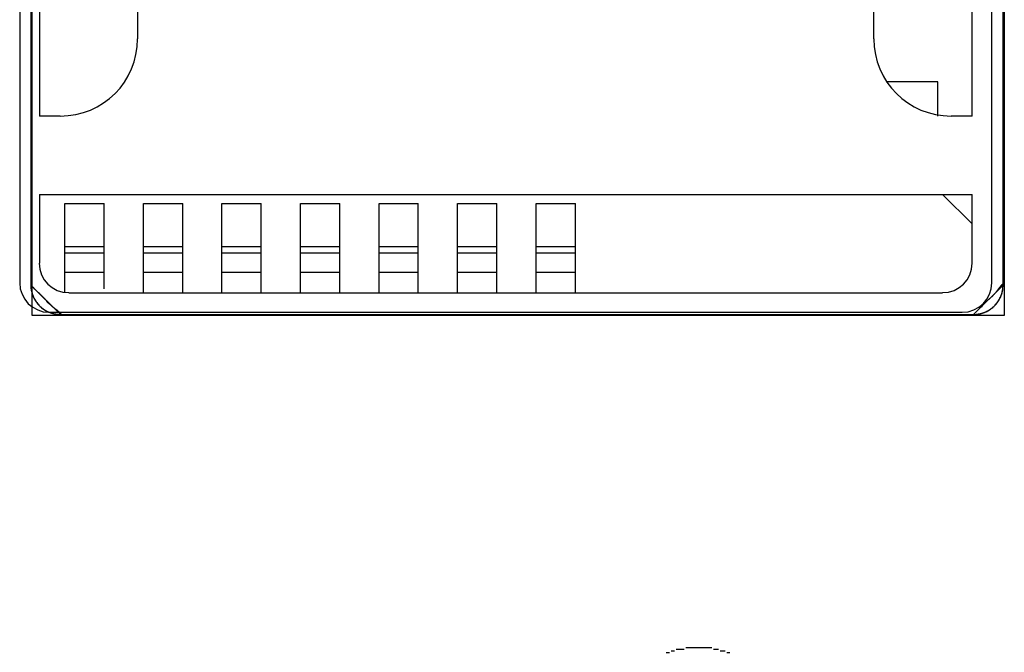
# Model space of a CAD drawing. Units: millimetres. Extents: x -167 to 11, y -7 to 115.
# Drawn here: x -33 to -23, y 50 to 56 of the extents above; entities that cross this region are included whole.
import ezdxf

# ---------------------------------------------------------------- set-up
doc = ezdxf.new("R2010")
doc.units = ezdxf.units.MM
doc.header["$LTSCALE"] = 16.335
doc.layers.get('0').update_dxf_attribs({"linetype": 'CONTINUOUS'})
doc.layers.add('RACCORDO', color=7, linetype='CONTINUOUS')

msp = doc.modelspace()

# ---------------------------------------------------------------- linework, layer by layer
at = {"color": 7, "linetype": 'CONTINUOUS'}
for p, q in [((-32.569, 53.202), (-32.569, 64.605)), ((-22.667, 64.605), (-22.667, 53.202)), ((-32.581, 64.317), (-32.581, 53.514)), ((-22.679, 53.514), (-22.679, 64.317)), ((-32.495, 62.636), (-32.495, 55.236)), ((-22.995, 55.236), (-22.995, 62.636)), ((-31.495, 61.848), (-31.495, 56.024)), ((-23.995, 56.024), (-23.995, 61.848)), ((-23.345, 55.586), (-23.864, 55.586)), ((-23.345, 55.236), (-23.345, 55.586)), ((-32.283, 55.236), (-32.495, 55.236)), ((-22.995, 55.236), (-23.207, 55.236)), ((-32.495, 54.436), (-32.495, 53.736)), ((-32.495, 54.436), (-22.995, 54.436)), ((-22.995, 54.136), (-23.295, 54.436)), ((-22.995, 53.736), (-22.995, 54.436)), ((-32.235, 53.439), (-32.235, 54.346)), ((-32.235, 54.346), (-31.835, 54.346)), ((-31.835, 53.475), (-31.835, 54.346)), ((-31.435, 53.436), (-31.435, 54.346)), ((-31.435, 54.346), (-31.035, 54.346)), ((-31.035, 53.436), (-31.035, 54.346)), ((-30.635, 53.436), (-30.635, 54.346)), ((-30.635, 54.346), (-30.235, 54.346)), ((-30.235, 53.436), (-30.235, 54.346)), ((-29.835, 53.436), (-29.835, 54.346)), ((-29.835, 54.346), (-29.435, 54.346)), ((-29.435, 53.436), (-29.435, 54.346)), ((-29.035, 53.436), (-29.035, 54.346)), ((-29.035, 54.346), (-28.635, 54.346)), ((-28.635, 53.436), (-28.635, 54.346)), ((-28.235, 53.436), (-28.235, 54.346)), ((-28.235, 54.346), (-27.835, 54.346)), ((-27.835, 53.436), (-27.835, 54.346)), ((-27.435, 53.436), (-27.435, 54.346)), ((-27.435, 54.346), (-27.035, 54.346)), ((-27.035, 53.436), (-27.035, 54.346)), ((-32.581, 53.514), (-32.581, 53.503)), ((-32.281, 53.214), (-32.581, 53.514)), ((-32.581, 53.504), (-32.58, 53.492)), ((-32.58, 53.494), (-32.579, 53.484)), ((-32.58, 53.492), (-32.58, 53.482)), ((-32.58, 53.487), (-32.579, 53.482)), ((-32.58, 53.482), (-32.578, 53.471)), ((-32.579, 53.484), (-32.578, 53.474)), ((-32.579, 53.477), (-32.578, 53.471)), ((-32.578, 53.474), (-32.577, 53.464)), ((-32.578, 53.471), (-32.577, 53.461)), ((-32.577, 53.466), (-32.576, 53.461)), ((-32.577, 53.464), (-32.575, 53.454)), ((-32.577, 53.461), (-32.574, 53.45)), ((-32.575, 53.454), (-32.573, 53.444)), ((-32.541, 53.473), (-32.558, 53.491)), ((-22.679, 53.514), (-22.979, 53.214)), ((-22.687, 53.444), (-22.685, 53.454)), ((-22.686, 53.45), (-22.684, 53.461)), ((-22.685, 53.454), (-22.683, 53.464)), ((-22.684, 53.46), (-22.682, 53.471)), ((-22.684, 53.461), (-22.683, 53.466)), ((-22.683, 53.464), (-22.682, 53.474)), ((-22.682, 53.474), (-22.681, 53.484)), ((-22.682, 53.471), (-22.681, 53.482)), ((-22.682, 53.471), (-22.681, 53.476)), ((-22.681, 53.484), (-22.68, 53.494)), ((-22.681, 53.482), (-22.68, 53.492)), ((-22.681, 53.482), (-22.68, 53.485)), ((-22.68, 53.492), (-22.679, 53.506)), ((-22.68, 53.492), (-22.679, 53.503)), ((-22.679, 53.503), (-22.679, 53.514)), ((-22.679, 53.506), (-22.679, 53.509)), ((-32.574, 53.45), (-32.572, 53.44)), ((-32.573, 53.444), (-32.57, 53.435)), ((-32.572, 53.44), (-32.569, 53.43)), ((-32.57, 53.435), (-32.567, 53.425)), ((-32.569, 53.43), (-32.566, 53.419)), ((-32.567, 53.425), (-32.564, 53.415)), ((-32.566, 53.419), (-32.562, 53.409)), ((-32.564, 53.415), (-32.561, 53.406)), ((-32.562, 53.409), (-32.559, 53.399)), ((-32.561, 53.406), (-32.557, 53.397)), ((-32.559, 53.399), (-32.554, 53.39)), ((-32.558, 53.399), (-32.556, 53.395)), ((-32.557, 53.397), (-32.553, 53.388)), ((-32.554, 53.39), (-32.55, 53.38)), ((-32.554, 53.39), (-32.552, 53.385)), ((-32.553, 53.388), (-32.549, 53.379)), ((-32.55, 53.38), (-32.545, 53.371)), ((-32.549, 53.38), (-32.547, 53.375)), ((-32.549, 53.379), (-32.544, 53.37)), ((-32.545, 53.371), (-32.539, 53.361)), ((-32.539, 53.361), (-32.534, 53.352)), ((-32.534, 53.352), (-32.528, 53.343)), ((-32.196, 53.436), (-23.295, 53.436)), ((-22.799, 53.391), (-22.815, 53.377)), ((-22.733, 53.343), (-22.727, 53.352)), ((-22.727, 53.352), (-22.721, 53.361)), ((-22.721, 53.361), (-22.716, 53.37)), ((-22.716, 53.37), (-22.711, 53.38)), ((-22.716, 53.37), (-22.711, 53.379)), ((-22.713, 53.375), (-22.711, 53.38)), ((-22.711, 53.38), (-22.706, 53.389)), ((-22.711, 53.379), (-22.707, 53.388)), ((-22.708, 53.385), (-22.706, 53.39)), ((-22.707, 53.388), (-22.703, 53.397)), ((-22.706, 53.39), (-22.702, 53.399)), ((-22.704, 53.394), (-22.702, 53.399)), ((-22.703, 53.397), (-22.699, 53.406)), ((-22.702, 53.399), (-22.698, 53.409)), ((-22.699, 53.406), (-22.696, 53.415)), ((-22.698, 53.409), (-22.695, 53.419)), ((-22.696, 53.415), (-22.693, 53.425)), ((-22.695, 53.419), (-22.691, 53.429)), ((-22.693, 53.425), (-22.69, 53.435)), ((-22.691, 53.429), (-22.688, 53.44)), ((-22.69, 53.435), (-22.687, 53.444)), ((-22.688, 53.44), (-22.686, 53.45)), ((-32.528, 53.344), (-32.521, 53.335)), ((-32.522, 53.336), (-32.516, 53.328)), ((-32.521, 53.335), (-32.515, 53.326)), ((-32.518, 53.33), (-32.515, 53.326)), ((-32.516, 53.328), (-32.509, 53.32)), ((-32.515, 53.326), (-32.508, 53.318)), ((-32.511, 53.322), (-32.508, 53.318)), ((-32.509, 53.32), (-32.503, 53.312)), ((-32.508, 53.318), (-32.501, 53.31)), ((-32.504, 53.314), (-32.501, 53.31)), ((-32.503, 53.312), (-32.496, 53.305)), ((-32.501, 53.31), (-32.493, 53.302)), ((-32.497, 53.306), (-32.493, 53.302)), ((-32.496, 53.305), (-32.49, 53.3)), ((-32.493, 53.302), (-32.485, 53.294)), ((-32.49, 53.3), (-32.483, 53.293)), ((-32.485, 53.294), (-32.477, 53.287)), ((-32.483, 53.293), (-32.475, 53.286)), ((-32.477, 53.287), (-32.469, 53.28)), ((-32.477, 53.287), (-32.473, 53.284)), ((-32.475, 53.286), (-32.468, 53.279)), ((-32.469, 53.28), (-32.46, 53.274)), ((-32.469, 53.28), (-32.465, 53.277)), ((-32.468, 53.279), (-32.46, 53.273)), ((-32.46, 53.274), (-32.452, 53.267)), ((-32.451, 53.267), (-32.443, 53.262)), ((-32.443, 53.261), (-32.434, 53.256)), ((-32.434, 53.257), (-32.425, 53.25)), ((-32.426, 53.252), (-32.417, 53.247)), ((-32.404, 53.334), (-32.418, 53.35)), ((-22.843, 53.247), (-22.834, 53.252)), ((-22.836, 53.25), (-22.826, 53.257)), ((-22.826, 53.256), (-22.817, 53.261)), ((-22.817, 53.261), (-22.808, 53.267)), ((-22.808, 53.267), (-22.8, 53.274)), ((-22.801, 53.273), (-22.793, 53.279)), ((-22.8, 53.274), (-22.791, 53.28)), ((-22.795, 53.277), (-22.791, 53.28)), ((-22.793, 53.279), (-22.785, 53.286)), ((-22.791, 53.28), (-22.783, 53.287)), ((-22.787, 53.284), (-22.783, 53.287)), ((-22.785, 53.286), (-22.777, 53.293)), ((-22.783, 53.287), (-22.775, 53.294)), ((-22.779, 53.291), (-22.775, 53.294)), ((-22.777, 53.293), (-22.77, 53.3)), ((-22.775, 53.294), (-22.767, 53.302)), ((-22.775, 53.294), (-22.767, 53.302)), ((-22.771, 53.298), (-22.767, 53.302)), ((-22.77, 53.3), (-22.764, 53.305)), ((-22.767, 53.302), (-22.76, 53.31)), ((-22.767, 53.302), (-22.763, 53.306)), ((-22.764, 53.305), (-22.757, 53.312)), ((-22.76, 53.31), (-22.752, 53.318)), ((-22.76, 53.31), (-22.756, 53.314)), ((-22.757, 53.312), (-22.751, 53.32)), ((-22.752, 53.318), (-22.745, 53.326)), ((-22.752, 53.318), (-22.749, 53.322)), ((-22.751, 53.32), (-22.744, 53.328)), ((-22.746, 53.326), (-22.739, 53.334)), ((-22.745, 53.326), (-22.742, 53.33)), ((-22.744, 53.328), (-22.738, 53.336)), ((-22.739, 53.334), (-22.732, 53.344)), ((-22.667, 53.202), (-32.569, 53.202)), ((-32.425, 53.25), (-32.415, 53.245)), ((-32.417, 53.247), (-32.408, 53.242)), ((-32.415, 53.245), (-32.405, 53.241)), ((-32.408, 53.242), (-32.399, 53.238)), ((-32.405, 53.241), (-32.396, 53.237)), ((-32.399, 53.238), (-32.389, 53.235)), ((-32.396, 53.237), (-32.386, 53.233)), ((-32.395, 53.236), (-32.392, 53.235)), ((-32.389, 53.235), (-32.38, 53.231)), ((-32.386, 53.233), (-32.376, 53.229)), ((-32.38, 53.231), (-32.37, 53.228)), ((-32.376, 53.229), (-32.366, 53.226)), ((-32.37, 53.228), (-32.361, 53.225)), ((-32.366, 53.226), (-32.355, 53.223)), ((-32.361, 53.225), (-32.351, 53.223)), ((-32.355, 53.223), (-32.345, 53.221)), ((-32.351, 53.223), (-32.341, 53.22)), ((-32.345, 53.221), (-32.334, 53.219)), ((-32.341, 53.22), (-32.331, 53.219)), ((-32.334, 53.219), (-32.324, 53.217)), ((-32.331, 53.219), (-32.321, 53.217)), ((-32.324, 53.217), (-32.313, 53.216)), ((-32.321, 53.217), (-32.311, 53.216)), ((-32.313, 53.216), (-32.303, 53.215)), ((-32.311, 53.216), (-32.301, 53.215)), ((-32.303, 53.215), (-32.292, 53.214)), ((-32.301, 53.215), (-32.291, 53.215)), ((-32.297, 53.214), (-32.289, 53.214)), ((-32.292, 53.214), (-32.281, 53.214)), ((-32.291, 53.215), (-32.281, 53.214)), ((-32.281, 53.214), (-22.979, 53.214)), ((-22.979, 53.214), (-22.969, 53.215)), ((-22.979, 53.214), (-22.968, 53.214)), ((-22.969, 53.215), (-22.959, 53.215)), ((-22.968, 53.214), (-22.958, 53.215)), ((-22.959, 53.215), (-22.949, 53.216)), ((-22.958, 53.215), (-22.947, 53.216)), ((-22.949, 53.216), (-22.939, 53.217)), ((-22.947, 53.216), (-22.936, 53.217)), ((-22.939, 53.217), (-22.929, 53.219)), ((-22.936, 53.217), (-22.926, 53.219)), ((-22.929, 53.219), (-22.919, 53.22)), ((-22.926, 53.219), (-22.915, 53.221)), ((-22.919, 53.22), (-22.909, 53.223)), ((-22.915, 53.221), (-22.905, 53.223)), ((-22.909, 53.223), (-22.899, 53.225)), ((-22.905, 53.223), (-22.895, 53.226)), ((-22.899, 53.225), (-22.89, 53.228)), ((-22.895, 53.226), (-22.885, 53.229)), ((-22.89, 53.228), (-22.88, 53.231)), ((-22.885, 53.229), (-22.874, 53.233)), ((-22.88, 53.231), (-22.871, 53.235)), ((-22.874, 53.233), (-22.865, 53.237)), ((-22.871, 53.235), (-22.862, 53.238)), ((-22.865, 53.237), (-22.855, 53.241)), ((-22.862, 53.238), (-22.852, 53.242)), ((-22.855, 53.241), (-22.845, 53.245)), ((-22.852, 53.242), (-22.843, 53.247)), ((-22.845, 53.245), (-22.836, 53.25)), ((-26.11, 49.771), (-26.077, 49.771)), ((-26.06, 49.788), (-26.027, 49.788)), ((-26.01, 49.803), (-25.928, 49.803)), ((-25.91, 49.819), (-25.644, 49.819)), ((-25.627, 49.803), (-25.577, 49.803)), ((-25.561, 49.788), (-25.511, 49.788)), ((-25.494, 49.771), (-25.462, 49.771))]:
    msp.add_line(p, q, dxfattribs=at)
at = {"color": 253, "linetype": 'CONTINUOUS'}
for p, q in [((-32.235, 53.908), (-31.835, 53.908)), ((-31.435, 53.908), (-31.035, 53.908)), ((-30.635, 53.908), (-30.235, 53.908)), ((-29.835, 53.908), (-29.435, 53.908)), ((-29.035, 53.908), (-28.635, 53.908)), ((-28.235, 53.908), (-27.835, 53.908)), ((-27.435, 53.908), (-27.035, 53.908)), ((-32.235, 53.841), (-31.835, 53.841)), ((-31.435, 53.841), (-31.035, 53.841)), ((-30.635, 53.841), (-30.235, 53.841)), ((-29.835, 53.841), (-29.435, 53.841)), ((-29.035, 53.841), (-28.635, 53.841)), ((-28.235, 53.841), (-27.835, 53.841)), ((-27.435, 53.841), (-27.035, 53.841)), ((-32.235, 53.645), (-31.835, 53.645)), ((-31.435, 53.645), (-31.035, 53.645)), ((-30.635, 53.645), (-30.235, 53.645)), ((-29.835, 53.645), (-29.435, 53.645)), ((-29.035, 53.645), (-28.635, 53.645)), ((-28.235, 53.645), (-27.835, 53.645)), ((-27.435, 53.645), (-27.035, 53.645))]:
    msp.add_line(p, q, dxfattribs=at)
at = {"color": 7, "linetype": 'CONTINUOUS'}
for points in [[(-32.581, 53.514), (-32.581, 53.509), (-32.581, 53.503), (-32.581, 53.498), (-32.58, 53.492)], [(-32.575, 53.455), (-32.574, 53.45), (-32.573, 53.445), (-32.572, 53.44), (-32.57, 53.435), (-32.569, 53.43), (-32.567, 53.425), (-32.566, 53.419), (-32.564, 53.414), (-32.562, 53.409), (-32.56, 53.404)], [(-22.724, 53.477), (-22.738, 53.458), (-22.742, 53.453), (-22.746, 53.448), (-22.75, 53.443), (-22.753, 53.439), (-22.757, 53.434), (-22.76, 53.43), (-22.764, 53.426), (-22.767, 53.423), (-22.77, 53.419), (-22.773, 53.416), (-22.776, 53.413), (-22.78, 53.409), (-22.784, 53.405), (-22.788, 53.401), (-22.792, 53.398), (-22.795, 53.395), (-22.799, 53.391)], [(-22.683, 53.521), (-22.684, 53.521), (-22.685, 53.521), (-22.686, 53.52), (-22.687, 53.519), (-22.689, 53.519), (-22.69, 53.518), (-22.692, 53.516), (-22.694, 53.515), (-22.696, 53.513), (-22.698, 53.51), (-22.7, 53.508), (-22.702, 53.506), (-22.704, 53.503), (-22.707, 53.5), (-22.71, 53.496), (-22.713, 53.492), (-22.716, 53.488), (-22.719, 53.484), (-22.724, 53.477)], [(-22.7, 53.404), (-22.698, 53.409), (-22.696, 53.414), (-22.694, 53.419), (-22.693, 53.424), (-22.691, 53.43), (-22.69, 53.435), (-22.688, 53.44), (-22.687, 53.445), (-22.686, 53.45), (-22.685, 53.455)], [(-22.679, 53.51), (-22.679, 53.512), (-22.679, 53.513), (-22.679, 53.514), (-22.679, 53.515), (-22.679, 53.516), (-22.679, 53.517), (-22.68, 53.518), (-22.68, 53.518), (-22.68, 53.519), (-22.681, 53.52), (-22.681, 53.52), (-22.681, 53.52), (-22.682, 53.521), (-22.682, 53.521), (-22.683, 53.521)], [(-22.68, 53.489), (-22.68, 53.492), (-22.68, 53.495)], [(-32.544, 53.371), (-32.542, 53.366), (-32.539, 53.361), (-32.536, 53.357), (-32.534, 53.352), (-32.531, 53.348), (-32.528, 53.343), (-32.524, 53.339), (-32.521, 53.334)], [(-32.462, 53.396), (-32.493, 53.426), (-32.503, 53.436)], [(-32.418, 53.35), (-32.423, 53.355), (-32.428, 53.361), (-32.433, 53.367), (-32.439, 53.372), (-32.444, 53.378), (-32.45, 53.384), (-32.456, 53.39), (-32.462, 53.396)], [(-22.815, 53.377), (-22.82, 53.372), (-22.826, 53.367), (-22.832, 53.362), (-22.837, 53.356), (-22.843, 53.351), (-22.849, 53.345), (-22.855, 53.339), (-22.861, 53.333)], [(-22.739, 53.334), (-22.736, 53.339), (-22.733, 53.343), (-22.73, 53.348), (-22.727, 53.352), (-22.724, 53.357), (-22.721, 53.361), (-22.718, 53.366), (-22.716, 53.37)], [(-32.493, 53.302), (-32.489, 53.298), (-32.485, 53.294), (-32.481, 53.291)], [(-32.46, 53.274), (-32.456, 53.27), (-32.452, 53.267), (-32.447, 53.264), (-32.443, 53.261), (-32.438, 53.258), (-32.434, 53.256), (-32.429, 53.253), (-32.424, 53.25), (-32.42, 53.248), (-32.415, 53.245), (-32.41, 53.243), (-32.405, 53.241), (-32.4, 53.239), (-32.396, 53.237), (-32.395, 53.236)], [(-32.318, 53.259), (-32.337, 53.273), (-32.342, 53.277), (-32.347, 53.281), (-32.352, 53.285), (-32.357, 53.288), (-32.361, 53.292), (-32.365, 53.295), (-32.369, 53.298), (-32.372, 53.302), (-32.376, 53.305), (-32.379, 53.308), (-32.382, 53.311), (-32.386, 53.315), (-32.39, 53.319), (-32.394, 53.323), (-32.397, 53.326), (-32.401, 53.33), (-32.404, 53.334)], [(-32.274, 53.218), (-32.274, 53.219), (-32.275, 53.22), (-32.275, 53.221), (-32.276, 53.222), (-32.277, 53.224), (-32.278, 53.225), (-32.279, 53.226), (-32.281, 53.228), (-32.283, 53.23), (-32.285, 53.232), (-32.287, 53.234), (-32.29, 53.237), (-32.292, 53.239), (-32.296, 53.242), (-32.299, 53.245), (-32.303, 53.248), (-32.307, 53.251), (-32.311, 53.254), (-32.318, 53.259)], [(-22.979, 53.214), (-22.974, 53.214), (-22.968, 53.214), (-22.963, 53.214), (-22.958, 53.215), (-22.952, 53.215), (-22.947, 53.216), (-22.942, 53.216), (-22.936, 53.217), (-22.931, 53.218), (-22.926, 53.219), (-22.921, 53.22), (-22.915, 53.221), (-22.91, 53.222), (-22.905, 53.223), (-22.9, 53.224), (-22.895, 53.226), (-22.89, 53.227), (-22.885, 53.229), (-22.88, 53.231), (-22.874, 53.233), (-22.87, 53.235), (-22.865, 53.237), (-22.86, 53.239), (-22.855, 53.241), (-22.85, 53.243), (-22.845, 53.245), (-22.84, 53.248), (-22.836, 53.25), (-22.831, 53.253), (-22.826, 53.256), (-22.822, 53.258), (-22.817, 53.261), (-22.813, 53.264), (-22.808, 53.267), (-22.804, 53.27), (-22.8, 53.274)], [(-22.861, 53.333), (-22.891, 53.302), (-22.903, 53.29)], [(-32.389, 53.234), (-32.386, 53.233), (-32.382, 53.231)], [(-32.379, 53.23), (-32.376, 53.229), (-32.372, 53.228)], [(-32.369, 53.227), (-32.365, 53.226), (-32.362, 53.225)], [(-32.359, 53.224), (-32.355, 53.223), (-32.352, 53.222)], [(-32.348, 53.221), (-32.345, 53.221), (-32.342, 53.22), (-32.34, 53.22)], [(-32.337, 53.219), (-32.334, 53.219), (-32.331, 53.218)], [(-32.327, 53.217), (-32.324, 53.217), (-32.32, 53.216)], [(-32.317, 53.216), (-32.313, 53.216), (-32.311, 53.215), (-32.308, 53.215), (-32.305, 53.215), (-32.303, 53.215), (-32.301, 53.214)], [(-32.289, 53.214), (-32.288, 53.214), (-32.286, 53.214), (-32.285, 53.214), (-32.285, 53.214), (-32.284, 53.214), (-32.283, 53.214), (-32.282, 53.214), (-32.281, 53.214), (-32.281, 53.214), (-32.28, 53.214), (-32.279, 53.214), (-32.279, 53.214), (-32.278, 53.214), (-32.278, 53.214), (-32.277, 53.215), (-32.277, 53.215), (-32.277, 53.215), (-32.276, 53.215), (-32.276, 53.215), (-32.276, 53.215), (-32.275, 53.216), (-32.275, 53.216), (-32.275, 53.216), (-32.275, 53.216), (-32.275, 53.217), (-32.274, 53.217), (-32.274, 53.217), (-32.274, 53.218)]]:
    msp.add_lwpolyline(points, dxfattribs=at)
for centre, major_axis, ratio, start_param, end_param in [((-32.307, 56.048), (-0.583, 0.583), 0.970288, -3.911912, -2.371274), ((-23.183, 56.048), (0.583, 0.583), 0.970288, -3.911912, -2.371274), ((-32.195, 53.737), (0.213, 0.213), 0.997265, -3.925621, -2.357564), ((-23.296, 53.737), (-0.213, 0.213), 0.997265, -3.925621, -2.357564)]:
    msp.add_ellipse(centre, major_axis=major_axis, ratio=ratio, start_param=start_param, end_param=end_param, dxfattribs=at)
at = {"layer": 'RACCORDO', "color": 7, "linetype": 'CONTINUOUS'}
for p, q in [((-32.695, 64.336), (-32.695, 53.536)), ((-22.795, 53.536), (-22.795, 64.336)), ((-32.395, 53.236), (-23.095, 53.236))]:
    msp.add_line(p, q, dxfattribs=at)
for centre, start, end in [((-32.395, 53.536), 180, 270), ((-23.095, 53.536), 270, 360)]:
    msp.add_arc(centre, 0.3, start, end, dxfattribs=at)

doc.saveas('drawing.dxf')
